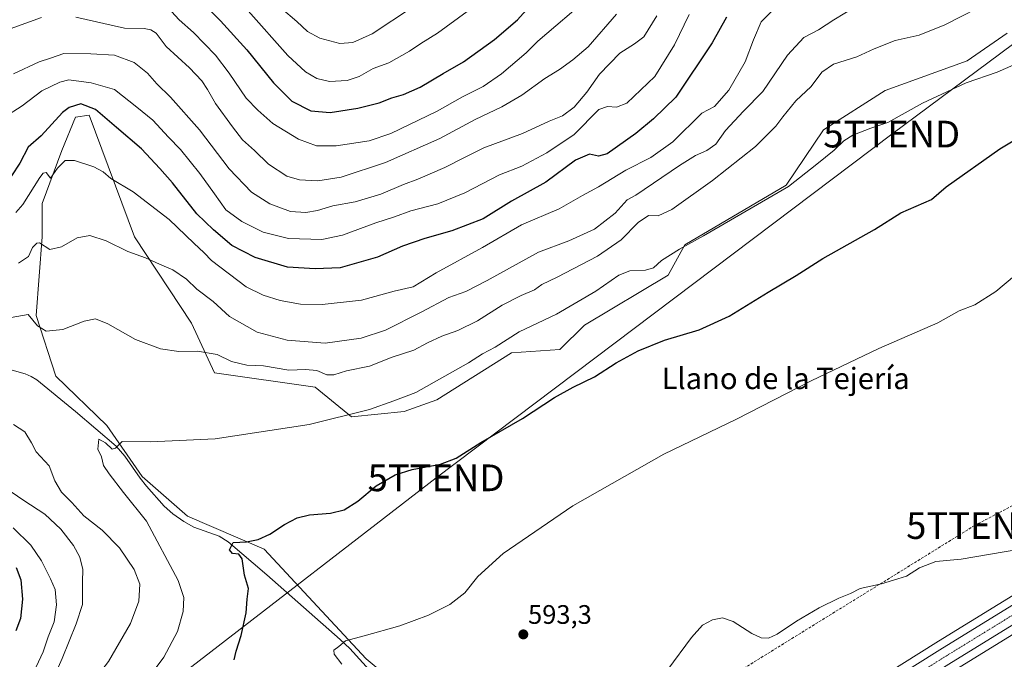
# Model space of a CAD drawing. Units: metres. Extents: x 651743 to 655205, y 4732413 to 4734802.
# Drawn here: x 653475 to 653844, y 4732828 to 4733068 of the extents above; entities that cross this region are included whole.
import ezdxf
from ezdxf.enums import TextEntityAlignment as Align

# ---------------------------------------------------------------- set-up
doc = ezdxf.new("R2010")
doc.units = ezdxf.units.M
doc.header["$MEASUREMENT"] = 0
doc.linetypes.add('TRAZO_Y_PUNTO', pattern=[1, 0.5, -0.25, 0, -0.25])
doc.linetypes.add('TRAZOSX2', pattern=[1.5, 1, -0.5])
doc.layers.get('0').update_dxf_attribs({"lineweight": 5})
for name, color, linetype, lineweight in [('Carretera de calzada única', 19, 'Continuous', 13), ('Carretera de calzada única Cxs', 19, 'Continuous', 13), ('Carretera de calzada única eje', 19, 'TRAZO_Y_PUNTO', 0), ('Carátula', 7, 'Continuous', 5), ('Conducción de hidrocarburos lineal', 6, 'TRAZOSX2', 0), ('Corriente natural lineal', 142, 'Continuous', 13), ('Cultivos herbáceos CxS', 92, 'Continuous', 0), ('Curva de nivel maestra', 36, 'Continuous', 30), ('Curva de nivel normal', 36, 'Continuous', 0), ('Matorral', 135, 'Continuous', 0), ('Matorral CxS', 135, 'Continuous', 0), ('Núcleo urbano', 19, 'Continuous', 0), ('Núcleo urbano CxS', 19, 'Continuous', 0), ('Punto de cota en terreno', 7, 'Continuous', 0), ('Rótulo de punto de cota en terreno', 19, 'Continuous', 0), ('Tendido', 6, 'Continuous', 0), ('Texto cartográfico', 19, 'Continuous', 0), ('Torre de tendido puntual', 7, 'Continuous', 0)]:
    doc.layers.add(name, color=color, linetype=linetype, lineweight=lineweight)
doc.styles.add('Arial', font='txt', dxfattribs={"height": 0.2})

# ---------------------------------------------------------------- blocks, each defined once
blk = doc.blocks.new('*U150')
at = {"layer": 'Matorral CxS', "color": 135, "linetype": 'Continuous', "lineweight": 0}
blk.add_polyline3d([(653844.87, 4733062.6, 606.61), (653829.92, 4733052.18, 605.9), (653799.24, 4733041.12, 606.46), (653776.14, 4733026.4, 606.47), (653762.12, 4733005.66, 605.2), (653724.29, 4732983.27, 604.95), (653717.98, 4732971.95, 602.89), (653686.75, 4732953.24, 602.13), (653677.49, 4732944.07, 601.57), (653659.41, 4732942.9, 602.93), (653631.48, 4732925.26, 602.85), (653619.16, 4732920.9, 603.83), (653599.55, 4732918.89, 604.59), (653585.97, 4732929.96, 608.02), (653548.2, 4732935.32, 608.55), (653539.61, 4732953.92, 611.93), (653518.3, 4732986.26, 616.11), (653501.4, 4733031.83, 623.58), (653496.25, 4733031.09, 623.12), (653491.11, 4733018.6, 621.01), (653483.76, 4732998.75, 617.58), (653483.76, 4732986.26, 615.39), (653481.55, 4732956.86, 610.47), (653488.9, 4732934.08, 607.14), (653508.01, 4732915.71, 605.56), (653521.24, 4732896.6, 603.8), (653538.18, 4732881.67, 601.84), (653566.81, 4732869.4, 599.19), (653605.02, 4732828.25, 594.11), (653640.3, 4732798.85, 591.38)], dxfattribs=at)
blk = doc.blocks.new('*U153')
at = {"layer": 'Cultivos herbáceos CxS', "color": 92, "linetype": 'Continuous', "lineweight": 0}
for points in [[(654021.67, 4732959.5, 591.02), (653819.13, 4732834.84, 589.07), (653773.62, 4732806.36, 588.54)], [(653640.3, 4732798.85, 591.38), (653605.02, 4732828.25, 594.11), (653566.81, 4732869.4, 599.19), (653538.18, 4732881.67, 601.84), (653521.24, 4732896.6, 603.8), (653508.01, 4732915.71, 605.56), (653488.9, 4732934.08, 607.14), (653481.55, 4732956.86, 610.47), (653483.76, 4732986.26, 615.39), (653483.76, 4732998.75, 617.58), (653491.11, 4733018.6, 621.01), (653496.25, 4733031.09, 623.12), (653501.4, 4733031.83, 623.58), (653518.3, 4732986.26, 616.11), (653539.61, 4732953.92, 611.93), (653548.2, 4732935.32, 608.55), (653585.97, 4732929.96, 608.02), (653599.55, 4732918.89, 604.59), (653619.16, 4732920.9, 603.83), (653631.48, 4732925.26, 602.85), (653659.41, 4732942.9, 602.93), (653677.49, 4732944.07, 601.57), (653686.75, 4732953.24, 602.13), (653717.98, 4732971.95, 602.89), (653724.29, 4732983.27, 604.95), (653762.12, 4733005.66, 605.2), (653776.14, 4733026.4, 606.47), (653799.24, 4733041.12, 606.46), (653829.92, 4733052.18, 605.9), (653844.87, 4733062.6, 606.61)]]:
    blk.add_polyline3d(points, dxfattribs=at)
blk.add_polyline3d([(653817.4, 4732784.41, 584.53), (653769.54, 4732764.15, 586.84), (653746.21, 4732764.66, 587.55), (653719.09, 4732740.87, 587.41), (653713.5, 4732734.59, 587.33), (653714.23, 4732735.52, 587.34), (653724.82, 4732748.1, 587.6), (653736.43, 4732760.32, 587.57), (653740.82, 4732764.43, 587.72), (653748.41, 4732771.54, 587.83), (653761.03, 4732782.06, 587.94), (653770.54, 4732789.22, 588.09), (653780.36, 4732795.98, 588.28), (653825.65, 4732824.32, 588.6), (653930.92, 4732889.12, 589.83), (653934.19, 4732891.13, 589.87), (654028.11, 4732948.94, 590.71), (654046.03, 4732959.79, 590.77), (654036.25, 4732949.79, 590.37), (653920.57, 4732878.06, 588.55), (653856.06, 4732812.03, 586.43), (653817.4, 4732784.41, 584.53)], close=True, dxfattribs=at)
blk = doc.blocks.new('*U165')
at = {"layer": 'Curva de nivel normal', "color": 36, "linetype": 'Continuous', "lineweight": 0}
for points in [[(653473, 4732792.53, 615), (653476.44, 4732797.61, 615), (653482.64, 4732808.89, 615), (653491.28, 4732828.41, 615), (653496.43, 4732841.44, 615), (653498.91, 4732848.59, 615), (653498.82, 4732857.17, 615), (653498.95, 4732861.75, 615), (653497.8, 4732866.31, 615), (653495.52, 4732870.66, 615), (653490.78, 4732876.78, 615), (653484.75, 4732882.42, 615), (653476.9, 4732887.57, 615), (653464.61, 4732895.94, 615)], [(653474.96, 4732976.45, 615), (653478.59, 4732978.9, 615), (653480.11, 4732982.36, 615), (653481.74, 4732983.97, 615), (653482.8, 4732984.01, 615), (653486.59, 4732981.59, 615), (653491.04, 4732982.51, 615), (653496.85, 4732985.93, 615), (653501.62, 4732986.83, 615), (653507.76, 4732984.76, 615), (653515.76, 4732980.77, 615), (653522.38, 4732978.42, 615), (653527.69, 4732976.03, 615), (653532.67, 4732974, 615), (653537.76, 4732970.43, 615), (653541.65, 4732966.65, 615), (653547.71, 4732962.05, 615), (653553.9, 4732956.44, 615), (653564.26, 4732950.57, 615), (653575.43, 4732947.63, 615), (653589.65, 4732946.49, 615), (653603.1, 4732948.39, 615), (653612.24, 4732951.4, 615), (653625.57, 4732958.04, 615), (653635.9, 4732963.6, 615), (653642.24, 4732965.88, 615), (653650.24, 4732969.9, 615), (653669.52, 4732980.58, 615), (653680.78, 4732984.84, 615), (653690.46, 4732989.14, 615), (653698.15, 4732995.15, 615), (653702.69, 4733000.09, 615), (653705.85, 4733001.87, 615), (653722.23, 4733013.06, 615), (653728.23, 4733016.75, 615), (653732.46, 4733018.61, 615), (653735.83, 4733021.04, 615), (653739.46, 4733026.09, 615), (653746.23, 4733033.4, 615), (653753.43, 4733040.67, 615), (653762.71, 4733054.31, 615), (653768.76, 4733060.88, 615), (653774.31, 4733063.83, 615), (653779.94, 4733067.52, 615), (653788.24, 4733072.53, 615)]]:
    blk.add_polyline3d(points, dxfattribs=at)
blk = doc.blocks.new('*U171')
at = {"layer": 'Curva de nivel normal', "color": 36, "linetype": 'Continuous', "lineweight": 0}
blk.add_polyline3d([(653573.14, 4733071.94, 660), (653579.04, 4733066.92, 660), (653583.03, 4733063.16, 660), (653587.65, 4733060.64, 660), (653595.13, 4733058.68, 660), (653599.95, 4733059.04, 660), (653607.3, 4733062.34, 660), (653622.36, 4733072.3, 660)], dxfattribs=at)
blk = doc.blocks.new('*U176')
at = {"layer": 'Curva de nivel normal', "color": 36, "linetype": 'Continuous', "lineweight": 0}
blk.add_polyline3d([(653713.7, 4733069.06, 635), (653708.89, 4733061.24, 635), (653705.44, 4733058.53, 635), (653699.92, 4733055.08, 635), (653692.34, 4733047.21, 635), (653687.51, 4733040.52, 635), (653682.77, 4733034.8, 635), (653678.52, 4733031.64, 635), (653673.44, 4733029.58, 635), (653663.51, 4733024.95, 635), (653648.98, 4733019.64, 635), (653642.04, 4733016.1, 635), (653634.45, 4733012.26, 635), (653624.31, 4733007.88, 635), (653618.98, 4733005.9, 635), (653610.52, 4733002.3, 635), (653600.82, 4732999.43, 635), (653592.55, 4732997.86, 635), (653586.82, 4732996.17, 635), (653582.36, 4732995.36, 635), (653576.71, 4732995.82, 635), (653569, 4732998.7, 635), (653562.06, 4733003.08, 635), (653553.74, 4733011.74, 635), (653542.68, 4733026.34, 635), (653531.78, 4733038.58, 635), (653526.7, 4733043.61, 635), (653523.22, 4733047.54, 635), (653518.14, 4733051.55, 635), (653510.82, 4733054.31, 635), (653501.98, 4733054.76, 635), (653491.92, 4733055, 635), (653486.92, 4733053.15, 635), (653482.7, 4733051.84, 635), (653473.05, 4733047.29, 635)], dxfattribs=at)
blk = doc.blocks.new('*U177')
at = {"layer": 'Curva de nivel normal', "color": 36, "linetype": 'Continuous', "lineweight": 0}
for points in [[(653471.74, 4733064.22, 640), (653483.5, 4733068.4, 640)], [(653496.42, 4733068.51, 640), (653514.59, 4733064.41, 640), (653521.92, 4733064.26, 640), (653524.44, 4733063.85, 640), (653526.42, 4733062.54, 640), (653530.2, 4733057.53, 640), (653538.91, 4733049.56, 640), (653543.5, 4733044.76, 640), (653545.66, 4733041.46, 640), (653548.59, 4733036.25, 640), (653555.03, 4733027.43, 640), (653558.67, 4733022.6, 640), (653563.25, 4733018.65, 640), (653568.46, 4733013.46, 640), (653575.3, 4733008.96, 640), (653580.03, 4733007.7, 640), (653586.87, 4733007.21, 640), (653595.62, 4733008.62, 640), (653612.26, 4733014.12, 640), (653632.56, 4733023.16, 640), (653645.73, 4733030.21, 640), (653655.78, 4733034.97, 640), (653663.27, 4733039.3, 640), (653671.81, 4733045.57, 640), (653677.33, 4733048.98, 640), (653682.33, 4733052.63, 640), (653688.12, 4733057.43, 640), (653698.69, 4733069.68, 640)]]:
    blk.add_polyline3d(points, dxfattribs=at)
blk = doc.blocks.new('*U187')
at = {"layer": 'Curva de nivel normal', "color": 36, "linetype": 'Continuous', "lineweight": 0}
for points in [[(653466.43, 4732767.37, 610), (653478.36, 4732785.97, 610), (653483.85, 4732794.91, 610), (653489.58, 4732802.78, 610), (653498.64, 4732813.82, 610), (653504.44, 4732821.96, 610), (653508.61, 4732827.26, 610), (653516.8, 4732841.46, 610), (653519.89, 4732849.89, 610), (653520.3, 4732856.29, 610), (653518.13, 4732861.77, 610), (653512.64, 4732869.86, 610), (653506.26, 4732876.46, 610), (653499.34, 4732881.89, 610), (653494.9, 4732886.8, 610), (653490.96, 4732890.68, 610), (653488.56, 4732894.93, 610), (653486.36, 4732900.57, 610), (653481.52, 4732905.82, 610), (653479.76, 4732909.11, 610), (653477.32, 4732913.31, 610), (653473.01, 4732916.07, 610)], [(653472.17, 4732956.09, 610), (653478.52, 4732957.22, 610), (653481.99, 4732953.02, 610), (653485.29, 4732950.96, 610), (653491.51, 4732951.64, 610), (653499.52, 4732954.69, 610), (653503.76, 4732955.55, 610), (653508.38, 4732953.72, 610), (653518.68, 4732947.91, 610), (653528.02, 4732944.36, 610), (653534.92, 4732943.4, 610), (653541.91, 4732943.49, 610), (653549.24, 4732942.28, 610), (653554.58, 4732939.62, 610), (653560.36, 4732938.19, 610), (653566.58, 4732938.03, 610), (653576.11, 4732936.35, 610), (653582.25, 4732936.68, 610), (653586.58, 4732936.2, 610), (653590.25, 4732934.63, 610), (653592.91, 4732934.64, 610), (653597.58, 4732936.17, 610), (653606.25, 4732937.89, 610), (653614.77, 4732941.29, 610), (653622.87, 4732943.88, 610), (653627.99, 4732946.58, 610), (653633.33, 4732949.16, 610), (653639.25, 4732951.27, 610), (653646.71, 4732954.86, 610), (653655.94, 4732960.72, 610), (653662.98, 4732964.35, 610), (653668.01, 4732966.46, 610), (653670.72, 4732968.51, 610), (653676.42, 4732971.14, 610), (653691.62, 4732979.05, 610), (653700.37, 4732985.16, 610), (653706.74, 4732991.62, 610), (653710.7, 4732994.3, 610), (653714.28, 4732994.18, 610), (653719.43, 4732996.57, 610), (653734.61, 4733007.44, 610), (653750.67, 4733020.11, 610), (653758.32, 4733027.77, 610), (653760.88, 4733031.25, 610), (653765.71, 4733037.25, 610), (653771.48, 4733042.58, 610), (653775.47, 4733047.97, 610), (653779.9, 4733050.98, 610), (653788.62, 4733053.72, 610), (653795.07, 4733056.72, 610), (653802.88, 4733059.78, 610), (653811.88, 4733061.78, 610), (653821.55, 4733065.66, 610), (653839.88, 4733075.19, 610)]]:
    blk.add_polyline3d(points, dxfattribs=at)
blk = doc.blocks.new('*U189')
at = {"layer": 'Curva de nivel normal', "color": 36, "linetype": 'Continuous', "lineweight": 0}
blk.add_polyline3d([(653560.88, 4733070.87, 655), (653575.74, 4733054.25, 655), (653582.28, 4733048.12, 655), (653586.58, 4733045.54, 655), (653591.25, 4733044.52, 655), (653597.84, 4733044.79, 655), (653602.37, 4733046.37, 655), (653607.61, 4733049.28, 655), (653613.43, 4733051.43, 655), (653621.24, 4733055.86, 655), (653625.42, 4733058.72, 655), (653631.74, 4733062.54, 655), (653642.77, 4733070.73, 655)], dxfattribs=at)
blk = doc.blocks.new('*U191')
at = {"layer": 'Curva de nivel normal', "color": 36, "linetype": 'Continuous', "lineweight": 0}
for points in [[(653759.71, 4733073.62, 620), (653752.78, 4733066.85, 620), (653749.99, 4733060.01, 620), (653746.86, 4733051.86, 620), (653740.73, 4733041.17, 620), (653735.38, 4733035.11, 620), (653730.56, 4733032.63, 620), (653719.71, 4733021.81, 620), (653711.48, 4733016.04, 620), (653702.12, 4733011.24, 620), (653691.9, 4733005.07, 620), (653685.9, 4733001.81, 620), (653677.24, 4732996.78, 620), (653663.16, 4732990.78, 620), (653648.58, 4732982.27, 620), (653631.16, 4732972.85, 620), (653622.57, 4732967.61, 620), (653615.49, 4732965.91, 620), (653603.22, 4732962.61, 620), (653588.53, 4732961, 620), (653580.37, 4732961.08, 620), (653572.83, 4732962.51, 620), (653566.42, 4732964.47, 620), (653560.12, 4732967.6, 620), (653547.14, 4732977.49, 620), (653544.36, 4732980.35, 620), (653540.57, 4732983.87, 620), (653531.29, 4732992.79, 620), (653517.78, 4733003.18, 620), (653509.47, 4733008.14, 620), (653506.6, 4733010.59, 620), (653503.04, 4733012.5, 620), (653495.86, 4733014.85, 620), (653492.39, 4733014.82, 620), (653489.44, 4733011.98, 620), (653486.85, 4733008.22, 620), (653485.32, 4733010.38, 620), (653484.11, 4733010.18, 620), (653482.94, 4733008.5, 620), (653476.48, 4732998.4, 620), (653473.87, 4732995.39, 620)], [(653472.91, 4732877.29, 620), (653479.47, 4732870.85, 620), (653483.52, 4732864.96, 620), (653486.87, 4732858.21, 620), (653488.68, 4732854.22, 620), (653489.17, 4732848.54, 620), (653488.24, 4732842.16, 620), (653485.99, 4732836.55, 620), (653484.17, 4732830.88, 620), (653481.5, 4732825.24, 620), (653479.96, 4732819.62, 620), (653476.25, 4732810.78, 620), (653469.26, 4732801.1, 620)]]:
    blk.add_polyline3d(points, dxfattribs=at)
blk = doc.blocks.new('*U202')
at = {"layer": 'Curva de nivel normal', "color": 36, "linetype": 'Continuous', "lineweight": 0}
blk.add_polyline3d([(653469.72, 4733031.15, 630), (653476.26, 4733035.3, 630), (653483.59, 4733040.99, 630), (653490.39, 4733044.24, 630), (653493.78, 4733045.05, 630), (653502.06, 4733044.01, 630), (653510.78, 4733041.44, 630), (653519.2, 4733034.86, 630), (653525.19, 4733029.99, 630), (653531.04, 4733023.61, 630), (653535.52, 4733018.98, 630), (653542.79, 4733010.07, 630), (653548.3, 4733002.45, 630), (653552.46, 4732996.42, 630), (653558.48, 4732991.99, 630), (653566.5, 4732987.99, 630), (653575.91, 4732985.71, 630), (653588.46, 4732985.34, 630), (653596.11, 4732986.86, 630), (653608.62, 4732991.54, 630), (653615.55, 4732993.77, 630), (653621.7, 4732996.01, 630), (653631.8, 4732998.69, 630), (653641.88, 4733002.77, 630), (653654.9, 4733009.47, 630), (653663.24, 4733012.79, 630), (653672.54, 4733017.69, 630), (653682.81, 4733024.58, 630), (653692.01, 4733033.92, 630), (653695.35, 4733035.04, 630), (653698.67, 4733034.82, 630), (653702.56, 4733036.4, 630), (653713, 4733046.28, 630), (653720.39, 4733058.16, 630), (653725.9, 4733069.58, 630)], dxfattribs=at)
blk = doc.blocks.new('*U223')
at = {"layer": 'Curva de nivel maestra', "color": 36, "linetype": 'Continuous', "lineweight": 30}
for points in [[(653739.82, 4733068.57, 625), (653734.51, 4733058.9, 625), (653720.89, 4733038.65, 625), (653712.5, 4733030.53, 625), (653705.89, 4733024.98, 625), (653695.19, 4733017.41, 625), (653691.99, 4733016.52, 625), (653688.52, 4733017.22, 625), (653683.34, 4733015.01, 625), (653672.26, 4733006.78, 625), (653659.37, 4732999.6, 625), (653648.76, 4732993.05, 625), (653637.03, 4732988.56, 625), (653626.9, 4732985.73, 625), (653618.62, 4732982.74, 625), (653609.26, 4732978.66, 625), (653595.32, 4732974.66, 625), (653585.93, 4732974.28, 625), (653575.59, 4732974.94, 625), (653563.49, 4732978.5, 625), (653554.68, 4732983.02, 625), (653547.88, 4732988.88, 625), (653541.63, 4732994.96, 625), (653532.52, 4733006.53, 625), (653527.8, 4733011.85, 625), (653520.96, 4733019.3, 625), (653511.53, 4733027.19, 625), (653503.67, 4733033.99, 625), (653498.23, 4733036.04, 625), (653493.89, 4733034.75, 625), (653491.34, 4733032.9, 625), (653483.36, 4733024.15, 625), (653478.53, 4733019.89, 625), (653475.46, 4733013.86, 625), (653469.18, 4733004.35, 625)], [(653474.01, 4732862.54, 625), (653475.82, 4732857.9, 625), (653476.44, 4732850.6, 625), (653475.71, 4732843.42, 625), (653473.96, 4732838.74, 625)]]:
    blk.add_polyline3d(points, dxfattribs=at)
blk = doc.blocks.new('*U228')
at = {"layer": 'Curva de nivel maestra', "color": 36, "linetype": 'Continuous', "lineweight": 30}
blk.add_polyline3d([(653545.96, 4733071.68, 650), (653550.48, 4733067.16, 650), (653560.38, 4733056.28, 650), (653570.3, 4733043.95, 650), (653577.17, 4733037.14, 650), (653584.29, 4733033.5, 650), (653591.58, 4733032.86, 650), (653601.91, 4733034.42, 650), (653609.91, 4733036.49, 650), (653614.58, 4733038.36, 650), (653618.91, 4733039.61, 650), (653625.24, 4733042.38, 650), (653633.8, 4733047.45, 650), (653641.4, 4733051.83, 650), (653653.05, 4733060.15, 650), (653661.64, 4733067.55, 650), (653668.27, 4733075.08, 650)], dxfattribs=at)
blk = doc.blocks.new('5PATER')
at = {"layer": 'Carátula', "linetype": 'Continuous', "lineweight": 5}
h = blk.add_hatch(color=250, dxfattribs=at)
edge = h.paths.add_edge_path()
edge.add_ellipse((0, 0.01), major_axis=(-1.33, -1.34), ratio=0.999422, start_angle=0, end_angle=360)
blk = doc.blocks.new('5TTEND')
blk.add_text('5TTEND', height=10).set_placement((0, 0), align=Align.MIDDLE_CENTER)

msp = doc.modelspace()

# ---------------------------------------------------------------- linework, layer by layer
at = {"layer": 'Carretera de calzada única', "color": 19, "linetype": 'Continuous', "lineweight": 13}
for points in [[(653486.99, 4732459.38, 587.64), (653627.12, 4732639.15, 586.89), (653659.37, 4732680.67, 586.95), (653706.95, 4732741.43, 587.98), (653717.83, 4732754.35, 588.17), (653729.83, 4732766.98, 588.34), (653742.2, 4732778.57, 588.64), (653755.21, 4732789.41, 588.64), (653765.06, 4732796.82, 588.67), (653775.21, 4732803.82, 588.76), (653820.71, 4732832.29, 589.18), (654023.23, 4732956.94, 591.21), (654053.24, 4732975.12, 591.69), (654060.64, 4732979.41, 591.85)], [(653929.35, 4732891.67, 590.17), (653824.07, 4732826.87, 589.07), (653778.71, 4732798.49, 588.59), (653768.79, 4732791.65, 588.44), (653759.17, 4732784.41, 588.28), (653746.42, 4732773.79, 588.21), (653734.32, 4732762.45, 588), (653722.58, 4732750.1, 587.9), (653711.9, 4732737.41, 587.73), (653702.02, 4732724.79, 587.66), (653664.4, 4732676.75, 586.91), (653632.15, 4732635.23, 586.8), (653488.34, 4732450.73, 587.62)]]:
    msp.add_polyline3d(points, dxfattribs=at)
at = {"layer": 'Carretera de calzada única Cxs', "color": 19, "linetype": 'Continuous', "lineweight": 13}
for points in [[(653775.21, 4732803.82, 588.76), (653820.71, 4732832.29, 589.18), (654023.23, 4732956.94, 591.21)], [(653929.35, 4732891.67, 590.17), (653824.07, 4732826.87, 589.07)]]:
    msp.add_polyline3d(points, dxfattribs=at)
at = {"layer": 'Carretera de calzada única eje', "color": 19, "linetype": 'TRAZO_Y_PUNTO', "lineweight": 0}
msp.add_polyline3d([(653875.03, 4732861.98, 589.75), (653822.39, 4732829.58, 589.26), (653799.71, 4732815.39, 589.03), (653776.96, 4732801.15, 588.78), (653771.88, 4732797.65, 588.73), (653766.92, 4732794.23, 588.68), (653762.11, 4732790.61, 588.63), (653757.19, 4732786.91, 588.6), (653750.81, 4732781.6, 588.49), (653744.31, 4732776.18, 588.45), (653732.07, 4732764.71, 588.31), (653726.2, 4732758.54, 588.21), (653720.2, 4732752.22, 588.1), (653709.42, 4732739.42, 587.94), (653680.7, 4732702.73, 587.47), (653661.88, 4732678.71, 587.23), (653645.76, 4732657.95, 587.05), (653629.63, 4732637.19, 586.97), (653558.95, 4732546.51, 587.34), (653487.05, 4732454.26, 587.8), (653486.32, 4732453.33, 587.82)], dxfattribs=at)
at = {"layer": 'Conducción de hidrocarburos lineal', "color": 6, "linetype": 'TRAZOSX2', "lineweight": 0}
msp.add_polyline3d([(655157.47, 4734623.85, 602.12), (655131.52, 4734572.05, 604.44), (655072.68, 4734334.03, 600.3), (655021.14, 4734121.62, 599.06), (654970.1, 4733908.2, 596.09), (654836.48, 4733641.19, 595.68), (654700.83, 4733416, 593.82), (654602.83, 4733247.51, 592.85), (654443.23, 4733102.52, 593.77), (654176.49, 4733010.7, 591.68), (654158.59, 4733010.09, 591.83), (654134.83, 4733024.38, 593.51), (654118.96, 4733028.86, 594.21), (653832.66, 4732878.19, 590.35), (653733.09, 4732816.56, 588.73), (653682.29, 4732760.68, 588.05), (653476.15, 4732479.3, 588.27), (653453.26, 4732449.95, 587.56), (653453.26, 4732449.95, 587.56)], dxfattribs=at)
at = {"layer": 'Corriente natural lineal', "color": 142, "linetype": 'Continuous', "lineweight": 13}
msp.add_polyline3d([(653460.53, 4732939.68, 609.27), (653477.4, 4732934.99, 607.93), (653479.68, 4732934.05, 607.54), (653481.81, 4732932.74, 607.24), (653496.28, 4732920.87, 606.09), (653511.48, 4732907.91, 604.81), (653514.67, 4732904.13, 604.26), (653520.39, 4732895.98, 603.66), (653522.77, 4732892.94, 603.54), (653529.44, 4732885.51, 602.99), (653532.66, 4732882.52, 602.65), (653536.76, 4732879.69, 602.3), (653540.52, 4732877.63, 601.53), (653549.96, 4732874.23, 600.56), (653553.35, 4732872.14, 600.26), (653567.83, 4732859.69, 598.25), (653595.33, 4732835.57, 595.03), (653598.92, 4732832.12, 594.68), (653607.36, 4732822.85, 593.86)], dxfattribs=at)
at = {"layer": 'Cultivos herbáceos CxS', "color": 92, "linetype": 'Continuous', "lineweight": 0}
for points in [[(653844.87, 4733062.6, 606.61), (653829.92, 4733052.18, 605.9), (653799.24, 4733041.12, 606.46), (653776.14, 4733026.4, 606.47), (653762.12, 4733005.66, 605.2), (653724.29, 4732983.27, 604.95), (653717.98, 4732971.95, 602.89), (653686.75, 4732953.24, 602.13), (653677.49, 4732944.07, 601.57), (653659.41, 4732942.9, 602.93), (653631.48, 4732925.26, 602.85), (653619.16, 4732920.9, 603.83), (653599.55, 4732918.89, 604.59), (653585.97, 4732929.96, 608.02), (653548.2, 4732935.32, 608.55), (653539.61, 4732953.92, 611.93), (653518.3, 4732986.26, 616.11), (653501.4, 4733031.83, 623.58), (653496.25, 4733031.09, 623.12), (653491.11, 4733018.6, 621.01), (653483.76, 4732998.75, 617.58), (653483.76, 4732986.26, 615.39), (653481.55, 4732956.86, 610.47), (653488.9, 4732934.08, 607.14), (653508.01, 4732915.71, 605.56), (653521.24, 4732896.6, 603.8), (653538.18, 4732881.67, 601.84), (653566.81, 4732869.41, 599.19), (653605.02, 4732828.25, 594.11), (653640.3, 4732798.85, 591.38)], [(653713.5, 4732734.59, 587.33), (653714.23, 4732735.52, 587.34), (653724.82, 4732748.1, 587.6), (653736.43, 4732760.32, 587.57), (653740.82, 4732764.43, 587.72), (653748.41, 4732771.54, 587.83), (653761.03, 4732782.06, 587.94), (653770.54, 4732789.22, 588.09), (653780.36, 4732795.98, 588.28), (653825.65, 4732824.32, 588.6), (653930.92, 4732889.12, 589.83), (653934.19, 4732891.13, 589.87), (654028.11, 4732948.94, 590.71), (654046.03, 4732959.79, 590.77)], [(654021.67, 4732959.5, 591.02), (653819.13, 4732834.84, 589.07), (653773.62, 4732806.36, 588.54)]]:
    msp.add_polyline3d(points, dxfattribs=at)
at = {"layer": 'Curva de nivel maestra', "color": 36, "linetype": 'Continuous', "lineweight": 30}
msp.add_polyline3d([(653555.63, 4732827.85, 600), (653556.36, 4732831.1, 600), (653558.19, 4732836.98, 600), (653560.04, 4732845.46, 600), (653560.49, 4732850.58, 600), (653560.96, 4732854.67, 600), (653559.41, 4732859.59, 600), (653558.65, 4732865.67, 600), (653557.3, 4732867.49, 600), (653554.92, 4732867.78, 600), (653553.9, 4732869.1, 600), (653555.28, 4732871.81, 600), (653560.21, 4732872.12, 600), (653564.58, 4732872.91, 600), (653568.91, 4732875.01, 600), (653574.38, 4732878.6, 600), (653579.13, 4732881.14, 600), (653583.74, 4732882.22, 600), (653591.69, 4732882.86, 600), (653596.78, 4732884.1, 600), (653601.91, 4732887.28, 600), (653608.75, 4732893.03, 600), (653615.91, 4732897.2, 600), (653622.24, 4732899.21, 600), (653632.76, 4732901.23, 600), (653638.64, 4732903.4, 600), (653647.94, 4732909.25, 600), (653663.53, 4732918.27, 600), (653675.46, 4732926.08, 600), (653682.47, 4732930.03, 600), (653690.46, 4732933.83, 600), (653698.56, 4732939.08, 600), (653706.73, 4732943.66, 600), (653716.57, 4732947.6, 600), (653729.55, 4732951.49, 600), (653740.83, 4732956.65, 600), (653755.38, 4732965.52, 600), (653765.88, 4732971.78, 600), (653775.88, 4732978.13, 600), (653795.22, 4732988.99, 600), (653805.08, 4732995.29, 600), (653816.55, 4733000.26, 600), (653821.98, 4733005.01, 600), (653842.1, 4733019.21, 600), (653859.37, 4733029.61, 600)], dxfattribs=at)
at = {"layer": 'Curva de nivel normal', "color": 36, "linetype": 'Continuous', "lineweight": 0}
for points in [[(653530.83, 4733072.2, 645), (653535.02, 4733067.5, 645), (653540.39, 4733062.82, 645), (653544.51, 4733058.52, 645), (653548.67, 4733054.33, 645), (653553.76, 4733047.63, 645), (653560.06, 4733038.27, 645), (653564.43, 4733033.76, 645), (653570.13, 4733028.7, 645), (653579.65, 4733022.85, 645), (653586.46, 4733020.34, 645), (653593.75, 4733020.31, 645), (653606.12, 4733022.19, 645), (653614.24, 4733025.03, 645), (653631.57, 4733033.31, 645), (653641.02, 4733038.7, 645), (653648.72, 4733042.55, 645), (653655.69, 4733047.3, 645), (653664.9, 4733055.15, 645), (653669.24, 4733059.56, 645), (653688.58, 4733076.12, 645)], [(653849.37, 4733051.56, 605), (653841.16, 4733047.92, 605), (653829.45, 4733043.92, 605), (653813.22, 4733036.32, 605), (653800.22, 4733029.1, 605), (653793.8, 4733026.95, 605), (653787.12, 4733024.42, 605), (653783.69, 4733022.21, 605), (653780.1, 4733018.74, 605), (653773.66, 4733013.54, 605), (653763, 4733005.17, 605), (653749, 4732997.09, 605), (653731.23, 4732986.64, 605), (653722.23, 4732981.66, 605), (653715.56, 4732977.41, 605), (653712.56, 4732974.72, 605), (653709.56, 4732973.84, 605), (653703.65, 4732973.6, 605), (653699.6, 4732971.92, 605), (653690.99, 4732965.92, 605), (653676.24, 4732957.3, 605), (653662.24, 4732950.67, 605), (653653.24, 4732945.04, 605), (653648.57, 4732942.45, 605), (653643.24, 4732939.09, 605), (653623.53, 4732928.03, 605), (653615.4, 4732924.85, 605), (653606.3, 4732921.68, 605), (653583.7, 4732916.05, 605), (653548.47, 4732910.68, 605), (653524.26, 4732909.49, 605), (653513.68, 4732909.71, 605), (653511.24, 4732907.22, 605), (653509.93, 4732906.85, 605), (653507.43, 4732909.17, 605), (653504.97, 4732910.54, 605), (653504.56, 4732906.78, 605), (653505.92, 4732903.98, 605), (653506.66, 4732900.67, 605), (653508.89, 4732897.57, 605), (653514.25, 4732890.6, 605), (653522.86, 4732879.87, 605), (653534.59, 4732857.65, 605), (653536.72, 4732851.21, 605), (653536.51, 4732846, 605), (653534.38, 4732838.52, 605), (653529.23, 4732828.93, 605), (653518.8, 4732814.86, 605)], [(653851.4, 4732974.98, 595), (653840.63, 4732965.82, 595), (653832.74, 4732960.84, 595), (653826.88, 4732958.59, 595), (653818.88, 4732954.04, 595), (653796.88, 4732944.44, 595), (653771.55, 4732932.33, 595), (653743.6, 4732917.99, 595), (653716.38, 4732904.92, 595), (653682.27, 4732885.56, 595), (653656.24, 4732867.74, 595), (653646.81, 4732859.14, 595), (653641.9, 4732853.03, 595), (653636.32, 4732848.58, 595), (653628.28, 4732844.58, 595), (653617.58, 4732840.68, 595), (653604.25, 4732836.84, 595), (653597.29, 4732835, 595), (653594.75, 4732832.86, 595), (653592.92, 4732831.5, 595), (653592.98, 4732829.98, 595), (653595.86, 4732826.26, 595)], [(653849.6, 4732869.41, 590), (653827.63, 4732865.66, 590), (653818.12, 4732864.74, 590), (653812.03, 4732862.34, 590), (653807.15, 4732859.27, 590), (653803.88, 4732858.2, 590), (653797.88, 4732856.37, 590), (653789.88, 4732854.67, 590), (653786.22, 4732852.78, 590), (653781.88, 4732851.02, 590), (653774.46, 4732847.43, 590), (653766.07, 4732842.44, 590), (653758.83, 4732837.48, 590), (653755.57, 4732835.97, 590), (653752.76, 4732836.09, 590), (653749.34, 4732837.77, 590), (653742.33, 4732842.28, 590), (653738.34, 4732843.6, 590), (653734.56, 4732842.89, 590), (653730.87, 4732840.88, 590), (653726.79, 4732836.32, 590), (653717.91, 4732824.28, 590)]]:
    msp.add_polyline3d(points, dxfattribs=at)
at = {"layer": 'Matorral', "color": 135, "linetype": 'Continuous', "lineweight": 0}
msp.add_polyline3d([(653844.87, 4733062.6, 606.61), (653829.92, 4733052.18, 605.9), (653799.24, 4733041.12, 606.46), (653776.14, 4733026.4, 606.47), (653762.12, 4733005.66, 605.2), (653724.29, 4732983.27, 604.95), (653717.98, 4732971.95, 602.89), (653686.75, 4732953.24, 602.13), (653677.49, 4732944.07, 601.57), (653659.41, 4732942.9, 602.93), (653631.48, 4732925.26, 602.85), (653619.16, 4732920.9, 603.83), (653599.55, 4732918.89, 604.59), (653585.97, 4732929.96, 608.02), (653548.2, 4732935.32, 608.55), (653539.61, 4732953.92, 611.93), (653518.3, 4732986.26, 616.11), (653501.4, 4733031.83, 623.58), (653496.25, 4733031.09, 623.12), (653491.11, 4733018.6, 621.01), (653483.76, 4732998.75, 617.58), (653483.76, 4732986.26, 615.39), (653481.55, 4732956.86, 610.47), (653488.9, 4732934.08, 607.14), (653508.01, 4732915.71, 605.56), (653521.24, 4732896.6, 603.8), (653538.18, 4732881.67, 601.84), (653566.81, 4732869.41, 599.19), (653605.02, 4732828.25, 594.11), (653640.3, 4732798.85, 591.38)], dxfattribs=at)
at = {"layer": 'Núcleo urbano', "color": 19, "linetype": 'Continuous', "lineweight": 0}
for points in [[(653713.5, 4732734.59, 587.33), (653714.23, 4732735.52, 587.34), (653724.82, 4732748.1, 587.6), (653736.43, 4732760.32, 587.57), (653740.82, 4732764.43, 587.72), (653748.41, 4732771.54, 587.83), (653761.03, 4732782.06, 587.94), (653770.54, 4732789.22, 588.09), (653780.36, 4732795.98, 588.28), (653825.65, 4732824.32, 588.6), (653930.92, 4732889.12, 589.83), (653934.19, 4732891.13, 589.87), (654028.11, 4732948.94, 590.71), (654046.03, 4732959.79, 590.77)], [(654021.67, 4732959.5, 591.02), (653819.13, 4732834.84, 589.07), (653773.62, 4732806.36, 588.54)]]:
    msp.add_polyline3d(points, dxfattribs=at)
at = {"layer": 'Núcleo urbano CxS', "color": 19, "linetype": 'Continuous', "lineweight": 0}
for points in [[(653773.62, 4732806.36, 588.54), (653819.13, 4732834.84, 589.07), (654021.67, 4732959.5, 591.02)], [(653930.92, 4732889.12, 589.83), (653825.65, 4732824.32, 588.6)]]:
    msp.add_polyline3d(points, dxfattribs=at)
at = {"layer": 'Tendido', "color": 6, "linetype": 'Continuous', "lineweight": 0}
msp.add_polyline3d([(655095.88, 4734800.93, 639.6), (655085.48, 4734775.96, 643.85), (654991.8, 4734543.8, 646.25), (654910.9, 4734345.44, 625.22), (654816.46, 4734115.69, 616.32), (654699.65, 4733833.59, 635.77), (654623.17, 4733645.89, 655.7), (654476.9, 4733535.3, 682.85), (654201.94, 4733327.84, 645.23), (653978.48, 4733156.27, 609.35), (653801.64, 4733024.77, 604.56), (653631.14, 4732896.06, 599.57), (653448.21, 4732754.82, 613.22), (653329.75, 4732667.14, 626.68), (653126.61, 4732513.11, 680.28), (653029.58, 4732440.53, 663.05)], dxfattribs=at)

# ---------------------------------------------------------------- block references
at = {"layer": 'Cultivos herbáceos CxS', "color": 92, "linetype": 'Continuous', "lineweight": 0}
msp.add_blockref('*U153', (0, 0), dxfattribs=at)
at = {"layer": 'Curva de nivel maestra', "color": 36, "linetype": 'Continuous', "lineweight": 30}
for name in ['*U228', '*U223']:
    msp.add_blockref(name, (0, 0), dxfattribs=at)
at = {"layer": 'Curva de nivel normal', "color": 36, "linetype": 'Continuous', "lineweight": 0}
for name in ['*U189', '*U176', '*U202', '*U191', '*U165', '*U171', '*U177', '*U187']:
    msp.add_blockref(name, (0, 0), dxfattribs=at)
at = {"layer": 'Matorral CxS', "color": 135, "linetype": 'Continuous', "lineweight": 0}
msp.add_blockref('*U150', (0, 0), dxfattribs=at)
at = {"layer": 'Punto de cota en terreno', "linetype": 'Continuous', "lineweight": 0}
msp.add_blockref('5PATER', (653663.81, 4732837.44, 593.3), dxfattribs=at)
at = {"layer": 'Torre de tendido puntual', "linetype": 'Continuous', "lineweight": 0}
for p in [(653801.64, 4733024.77, 604.34), (653631.14, 4732896.06, 599.53), (653832.66, 4732878.19, 590.38)]:
    msp.add_blockref('5TTEND', p, dxfattribs=at)

# ---------------------------------------------------------------- texts
at = {"layer": 'Rótulo de punto de cota en terreno', "color": 19, "linetype": 'Continuous', "lineweight": 0, "style": 'Arial'}
msp.add_text('593,3', height=7, dxfattribs=at).set_placement((653665.57, 4732839.2), align=Align.BOTTOM_LEFT)
at = {"layer": 'Texto cartográfico', "color": 19, "linetype": 'Continuous', "lineweight": 0, "style": 'Arial'}
msp.add_text('Llano de la Tejería', height=8, dxfattribs=at).set_placement((653761.96, 4732933.27), align=Align.MIDDLE_CENTER)

doc.saveas('drawing.dxf')
